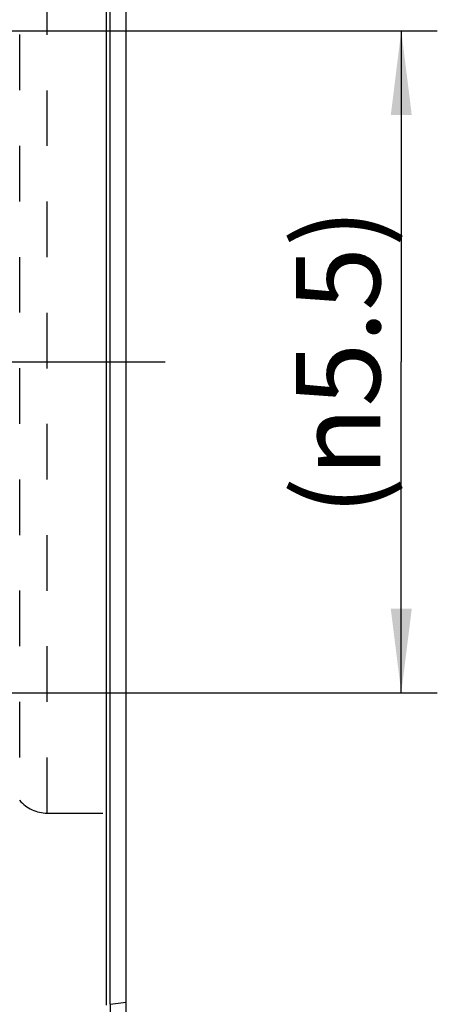
# Model space of a CAD drawing. Units: millimetres. Extents: x 0 to 420, y 0 to 297.
# Drawn here: x 80 to 98, y 109 to 150 of the extents above; entities that cross this region are included whole.
import ezdxf

# ---------------------------------------------------------------- set-up
doc = ezdxf.new("R2010")
doc.units = ezdxf.units.MM
doc.header["$LTSCALE"] = 23.1
for name, pattern in [('CENTER', [0.6, 0.375, -0.075, 0.075, -0.075]), ('DOT', [0.2, 0.1, -0.1]), ('HIDDEN', [0.2, 0.1, -0.1])]:
    doc.linetypes.add(name, pattern=pattern)
doc.layers.get('0').update_dxf_attribs({"linetype": 'CONTINUOUS'})
for name, color, linetype in [('607371169-000-00-ED1_DIM', 7, 'CONTINUOUS'), ('607371169-000_AXIS', 7, 'CONTINUOUS'), ('607371169-000_CL', 7, 'CONTINUOUS'), ('607371169-000_HL', 7, 'CONTINUOUS'), ('DEFAULT_2', 6, 'HIDDEN')]:
    doc.layers.add(name, color=color, linetype=linetype)
doc.styles.get("Standard").update_dxf_attribs({"font": 'TXT.SHX', "width": 0.7})
doc.dimstyles.new('DIMSTYLE_3', dxfattribs={"dimtxt": 3.5, "dimasz": 3.5, "dimexe": 1.5, "dimexo": 0, "dimgap": 0.875, "dimtad": 1, "dimdec": 3, "dimlfac": 0.2, "dimdsep": 46, "dimtxsty": 'STANDARD', "dimblk": '_FILLED', "dimblk1": '_FILLED', "dimblk2": '_FILLED', "dimcen": 0.09, "dimclrt": 2, "dimadec": 3, "dimazin": 2, "dimtp": 0.05, "dimtm": 0.05, "dimtfac": 1, "dimtdec": 3, "dimtofl": 0, "dimtmove": 0, "dimatfit": 3, "dimldrblk": '_FILLED', "dimfxl": 1, "dimtolj": 1, "dimarcsym": 0})

# ---------------------------------------------------------------- blocks, each defined once
blk = doc.blocks.new('_FILLED')
at = {"color": 0, "linetype": 'BYBLOCK'}
blk.add_solid([(0, 0), (-1, 0.125), (-1, -0.125)], dxfattribs=at)
blk = doc.blocks.new('*D2')
at = {"layer": '607371169-000-00-ED1_DIM', "color": 3, "linetype": 'CONTINUOUS'}
for p, q in [((68.958, 149.467), (97.784, 149.467)), ((96.284, 149.467), (96.284, 135.717)), ((96.284, 121.967), (96.284, 135.717)), ((68.958, 121.967), (97.784, 121.967))]:
    blk.add_line(p, q, dxfattribs=at)
at = {"layer": '607371169-000-00-ED1_DIM', "color": 3, "linetype": 'CONTINUOUS', "xscale": 3.5, "yscale": 3.5, "zscale": 3.5}
for p, rotation in [((96.284, 149.467), 90), ((96.284, 121.967), 270)]:
    blk.add_blockref('_FILLED', p, dxfattribs=dict(at, rotation=rotation))
at = {"layer": '607371169-000-00-ED1_DIM', "color": 2, "linetype": 'CONTINUOUS', "insert": (91.909, 135.717), "char_height": 3.5, "width": 22, "attachment_point": 2, "rotation": 90, "line_spacing_factor": 0.9}
blk.add_mtext('(\\fgdt;{\\fgdt;n}\\fTXT.SHX;5.5)', dxfattribs=at)

msp = doc.modelspace()

# ---------------------------------------------------------------- linework, layer by layer
at = {"color": 9, "linetype": 'DOT'}
msp.add_line((84.1692, 109.024), (84.1692, 106.8245), dxfattribs=at)
at = {"layer": '607371169-000_AXIS', "color": 3, "linetype": 'CENTER'}
msp.add_line((50.0825, 135.7173), (87.8325, 135.7173), dxfattribs=at)
at = {"layer": '607371169-000_CL', "color": 7, "linetype": 'CONTINUOUS'}
for p, q in [((84.8325, 104.9673), (84.8325, 166.4673)), ((84.1692, 109.024), (84.8325, 109.1173))]:
    msp.add_line(p, q, dxfattribs=at)
at = {"layer": '607371169-000_CL', "color": 9, "linetype": 'CONTINUOUS'}
for p, q in [((83.9993, 164.8463), (83.9993, 108.9848)), ((84.1692, 109.024), (84.1692, 164.61))]:
    msp.add_line(p, q, dxfattribs=at)
at = {"layer": '607371169-000_HL', "color": 6, "linetype": 'HIDDEN'}
msp.add_line((81.5563, 116.9673), (84.8325, 116.9673), dxfattribs=at)
msp.add_arc((81.5563, 118.4673), 1.5, 220.0052, 270, dxfattribs=at)
at = {"layer": 'DEFAULT_2', "color": 6, "linetype": 'DOT'}
for p, q in [((81.5563, 116.9673), (81.5563, 154.4673)), ((80.4073, 153.9315), (80.4073, 117.503))]:
    msp.add_line(p, q, dxfattribs=at)

# ---------------------------------------------------------------- dimensions: what is measured, and where the dimension line sits
at = {"layer": '607371169-000-00-ED1_DIM', "color": 3, "linetype": 'CONTINUOUS'}
dim = msp.add_linear_dim(base=(96.2844, 149.4673), p1=(68.9575, 121.9673), p2=(68.9575, 149.4673), angle=90, text='(%%c<>)', dimstyle='DIMSTYLE_3', dxfattribs=at)
dim.commit()
dim.dimension.update_dxf_attribs({"geometry": '*D2', "text_midpoint": (96.2844, 135.7173), "dimtype": 160})

doc.saveas('drawing.dxf')
